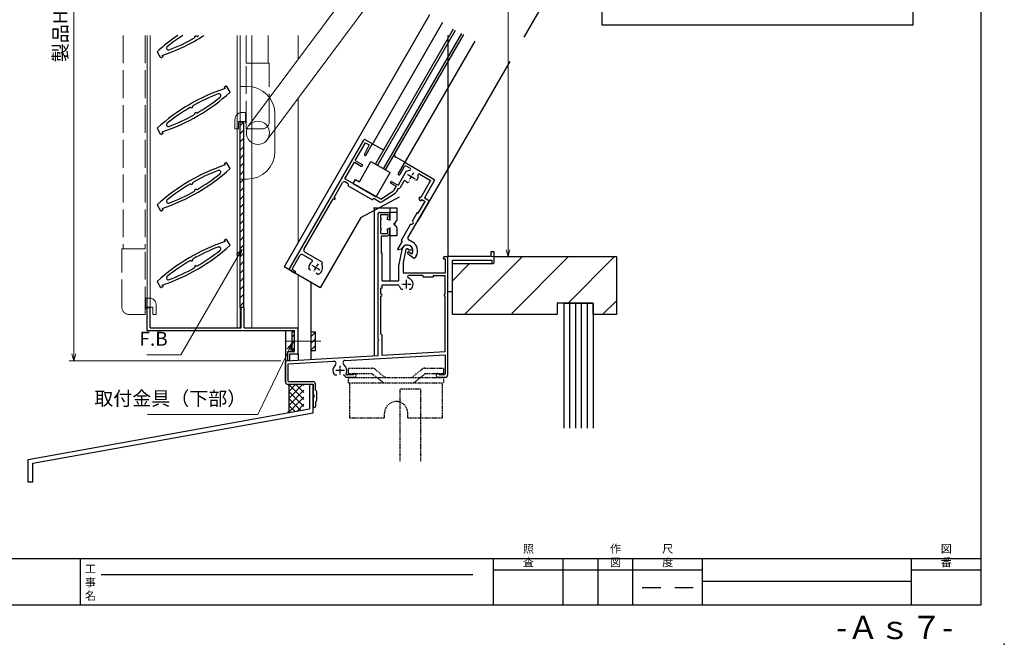
# Model space of a CAD drawing. Units: millimetres. Extents: x 20 to 808, y 21 to 558.
# Drawn here: x 384 to 808, y 21 to 290 of the extents above; entities that cross this region are included whole.
import ezdxf
from ezdxf.enums import TextEntityAlignment as Align

# ---------------------------------------------------------------- set-up
doc = ezdxf.new("R2010")
doc.units = ezdxf.units.MM
doc.header["$MEASUREMENT"] = 0
for name, pattern in [('ACAD_ISO02W100', [15, 12, -3]), ('ACAD_ISO04W100', [30, 24, -3, 0, -3]), ('CENTER', [2, 1.25, -0.25, 0.25, -0.25]), ('DASHED', [0.75, 0.5, -0.25])]:
    doc.linetypes.add(name, pattern=pattern)
doc.layers.get('0').update_dxf_attribs({"lineweight": 25})
doc.layers.get('Defpoints').update_dxf_attribs({"lineweight": 25})
for name, color, linetype, lineweight in [('003', 2, 'Continuous', 25), ('006', 4, 'ACAD_ISO04W100', 20), ('007', 4, 'ACAD_ISO02W100', 20), ('010', 4, 'Continuous', 20)]:
    doc.layers.add(name, color=color, linetype=linetype, lineweight=lineweight)
for name, color, linetype in [('KI', 7, 'Continuous'), ('OS', 7, 'Continuous'), ('YSS_H11_K', 3, 'Continuous'), ('YSS_H19_K', 3, 'Continuous')]:
    doc.layers.add(name, color=color, linetype=linetype)
doc.styles.add('AT_VECTOR', font='romans.shx', dxfattribs={"bigfont": 'extfont.shx'})
doc.styles.add('DIM', font='romans.shx', dxfattribs={"width": 0.75, "bigfont": 'extfont.shx'})
doc.styles.add('ST_Design', font='romans.shx', dxfattribs={"width": 0.8, "height": 4, "bigfont": 'extfont2.shx'})
doc.dimstyles.new('DIM', dxfattribs={"dimscale": 2, "dimtxt": 3, "dimasz": 1.5, "dimexe": 1, "dimexo": 1.5, "dimgap": 1, "dimtad": 1, "dimdsep": 46, "dimtxsty": 'DIM', "dimblk": 'OPEN30', "dimcen": 0, "dimclrd": 4, "dimclre": 4, "dimclrt": 7, "dimadec": 0, "dimazin": 0, "dimtfac": 1, "dimtmove": 0, "dimatfit": 3, "dimldrblk": 'OPEN30', "dimfxl": 0, "dimlwd": 20, "dimlwe": 20, "dimarcsym": 0})

# ---------------------------------------------------------------- blocks, each defined once
blk = doc.blocks.new('_Open30')
at = {"color": 0, "linetype": 'ByBlock', "lineweight": -2}
for p, q in [((-1, 0.27), (0, 0)), ((0, 0), (-1, -0.27)), ((0, 0), (-1, 0))]:
    blk.add_line(p, q, dxfattribs=at)
blk = doc.blocks.new('*D52')
at = {"layer": '003', "color": 4, "lineweight": 20}
for p, q in [((570.78, 494.48), (596.21, 494.48)), ((594.21, 491.48), (594.21, 191.04)), ((570.78, 188.04), (596.21, 188.04))]:
    blk.add_line(p, q, dxfattribs=at)
at = {"layer": 'Defpoints', "color": 0}
for p in [(567.78, 494.48), (567.78, 188.04), (594.21, 188.04)]:
    blk.add_point(p, dxfattribs=at)
at = {"layer": '003', "color": 4, "lineweight": 20, "xscale": 3, "yscale": 3, "zscale": 3}
for p, rotation in [((594.21, 494.48), 90), ((594.21, 188.04), 270)]:
    blk.add_blockref('_Open30', p, dxfattribs=dict(at, rotation=rotation))
at = {"layer": '003', "color": 7, "insert": (589.21, 374.12), "char_height": 6, "attachment_point": 5, "rotation": 90, "style": 'DIM'}
blk.add_mtext('SH', dxfattribs=at)
blk = doc.blocks.new('*D53')
at = {"layer": '003', "color": 4, "lineweight": 20}
for p, q in [((496.28, 445.6), (405.14, 445.6)), ((407.14, 442.6), (407.14, 146.16)), ((496.28, 143.16), (405.14, 143.16))]:
    blk.add_line(p, q, dxfattribs=at)
at = {"layer": 'Defpoints', "color": 0}
for p in [(499.28, 445.6), (407.14, 143.16), (499.28, 143.16)]:
    blk.add_point(p, dxfattribs=at)
at = {"layer": '003', "color": 4, "lineweight": 20, "xscale": 3, "yscale": 3, "zscale": 3}
for p, rotation in [((407.14, 445.6), 90), ((407.14, 143.16), 270)]:
    blk.add_blockref('_Open30', p, dxfattribs=dict(at, rotation=rotation))
at = {"layer": '003', "color": 7, "insert": (402.14, 294.38), "char_height": 6, "attachment_point": 5, "rotation": 90, "style": 'DIM'}
blk.add_mtext('製品H=SH-4', dxfattribs=at)

msp = doc.modelspace()

# ---------------------------------------------------------------- linework, layer by layer
at = {"color": 0, "linetype": 'ByBlock', "lineweight": -2}
for p, q in [((798, 38), (798, 558)), ((40, 58), (798, 58)), ((410, 38), (410, 58)), ((588, 38), (588, 58)), ((618, 38), (618, 58)), ((633, 38), (633, 58)), ((648, 38), (648, 58)), ((678, 38), (678, 58)), ((678, 38), (678, 58)), ((768, 38), (768, 58)), ((579, 51), (419, 51)), ((678, 53), (588, 53)), ((798, 53), (768, 53)), ((768, 48), (678, 48)), ((652, 45.5), (660, 45.5)), ((666, 45.5), (674, 45.5)), ((40, 38), (798, 38))]:
    msp.add_line(p, q, dxfattribs=at)
at = {"color": 0, "linetype": 'ByBlock'}
for p, q in [((586.776, 188.045), (568.276, 188.045)), ((588.276, 190.045), (586.776, 190.045)), ((586.776, 190.045), (586.776, 188.045)), ((588.276, 185.545), (588.276, 190.045)), ((570.276, 186.545), (587.276, 186.545)), ((587.276, 186.545), (587.276, 185.545)), ((568.276, 173.045), (570.276, 173.045))]:
    msp.add_line(p, q, dxfattribs=at)
at = {"color": 7}
for p, q in [((508.626, 133.045), (508.626, 122.395)), ((510.276, 120.712), (510.276, 133.045))]:
    msp.add_line(p, q, dxfattribs=at)
for p, q in [((387.486, 100.595), (508.626, 122.395)), ((389.486, 99.025), (510.276, 120.712)), ((387.486, 90.855), (387.486, 100.595)), ((389.486, 90.855), (389.486, 99.025)), ((389.486, 90.855), (387.486, 90.855))]:
    msp.add_line(p, q)
msp.add_lwpolyline([(634.804, 324.408), (768.547, 324.408), (768.547, 287.825), (634.804, 287.825)], close=True)
at = {"color": 0, "linetype": 'ByBlock'}
msp.add_arc((587.776, 185.545), 0.5, 180, 0, dxfattribs=at)
msp.add_point((808, 21))
at = {"layer": '003'}
for p, q in [((443.071, 276.355), (444.421, 274.018)), ((445.537, 274.085), (445.104, 273.835)), ((445.143, 274.767), (445.537, 274.085)), ((472.015, 261.222), (472.448, 261.472)), ((472.409, 260.54), (472.015, 261.222)), ((474.481, 258.952), (473.131, 261.289)), ((443.071, 243.355), (444.421, 241.018)), ((445.537, 241.085), (445.104, 240.835)), ((445.143, 241.767), (445.537, 241.085)), ((472.015, 228.222), (472.448, 228.472)), ((472.409, 227.54), (472.015, 228.222)), ((474.481, 225.952), (473.131, 228.289)), ((443.071, 210.355), (444.421, 208.018)), ((445.537, 208.085), (445.104, 207.835)), ((445.143, 208.767), (445.537, 208.085)), ((472.015, 195.222), (472.448, 195.472)), ((472.409, 194.54), (472.015, 195.222)), ((474.481, 192.952), (473.131, 195.289)), ((443.071, 177.355), (444.421, 175.018)), ((445.537, 175.085), (445.104, 174.835)), ((445.143, 175.767), (445.537, 175.085)), ((438.776, 156.159), (438.776, 166.159)), ((438.776, 166.159), (439.976, 166.159)), ((439.976, 157.359), (439.976, 166.159)), ((479.276, 157.359), (479.276, 166.159)), ((480.476, 166.159), (479.276, 166.159)), ((480.476, 157.359), (480.476, 166.159)), ((439.976, 157.359), (479.276, 157.359)), ((480.476, 157.359), (503.776, 157.359)), ((503.776, 146.159), (503.776, 157.359)), ((438.776, 156.159), (502.276, 156.159)), ((501.276, 155.653), (502.276, 155.653)), ((501.276, 147.653), (501.276, 155.653)), ((502.276, 154.467), (501.276, 153.467)), ((502.276, 147.159), (502.276, 156.159)), ((509.276, 155.653), (511.276, 155.653)), ((509.276, 155.653), (509.276, 147.653)), ((511.276, 155.467), (509.276, 153.467)), ((511.276, 147.653), (511.276, 155.653)), ((502.276, 151.639), (501.276, 150.639)), ((502.276, 148.81), (501.276, 147.81)), ((511.276, 152.639), (509.276, 150.639)), ((511.276, 149.81), (509.276, 147.81)), ((499.276, 147.159), (502.276, 147.159)), ((499.276, 143.159), (499.276, 147.159)), ((500.276, 143.159), (500.276, 146.159)), ((500.276, 146.159), (503.776, 146.159)), ((501.276, 147.653), (502.276, 147.653)), ((509.276, 147.653), (511.276, 147.653)), ((500.276, 143.159), (499.276, 143.159))]:
    msp.add_line(p, q, dxfattribs=at)
msp.add_lwpolyline([(480.276, 166.159), (478.776, 166.159), (478.776, 246.159), (480.276, 246.159)], close=True, dxfattribs=at)
for centre, radius, start, end in [((498.026, 216.17), 81.5, 124.45126, 132.39933), ((419.526, 352.136), 81.5, 288.3195, 302.46851), ((498.026, 216.17), 80.3, 123.18259, 129.09725), ((419.526, 352.136), 80.3, 290.90275, 299.57188), ((459.731, 282.499), 0.611, 40.64198, 199.35802), ((419.526, 352.136), 80.3, 300.42812, 301.09695), ((447.89, 277.868), 0.8, 129.09725, 290.90275), ((444.854, 274.268), 0.5, 210, 300), ((498.026, 183.17), 81.5, 108.3195, 132.39933), ((419.526, 319.136), 81.5, 288.3195, 312.39933), ((472.698, 261.039), 0.5, 30, 120), ((498.026, 183.17), 80.3, 110.90275, 119.57188), ((419.526, 319.136), 80.3, 300.42812, 309.09725), ((469.662, 257.438), 0.8, 309.09725, 110.90275), ((498.026, 183.17), 80.3, 120.42812, 129.09725), ((457.821, 252.808), 0.611, 220.64198, 19.35802), ((419.526, 319.136), 80.3, 290.90275, 299.57188), ((459.731, 249.499), 0.611, 40.64198, 199.35802), ((447.89, 244.868), 0.8, 129.09725, 290.90275), ((444.854, 241.268), 0.5, 210, 300), ((498.026, 150.17), 81.5, 108.3195, 132.39933), ((419.526, 286.136), 81.5, 288.3195, 312.39933), ((498.026, 150.17), 80.3, 110.90275, 119.57188), ((469.662, 224.438), 0.8, 309.09725, 110.90275), ((472.698, 228.039), 0.5, 30, 120), ((419.526, 286.136), 80.3, 300.42812, 309.09725), ((498.026, 150.17), 80.3, 120.42812, 129.09725), ((457.821, 219.808), 0.611, 220.64198, 19.35802), ((459.731, 216.499), 0.611, 40.64198, 199.35802), ((447.89, 211.868), 0.8, 129.09725, 290.90275), ((419.526, 286.136), 80.3, 290.90275, 299.57188), ((444.854, 208.268), 0.5, 210, 300), ((472.698, 195.039), 0.5, 30, 120), ((498.026, 117.17), 81.5, 108.3195, 132.39933), ((419.526, 253.136), 81.5, 288.3195, 312.39933), ((498.026, 117.17), 80.3, 110.90275, 119.57188), ((469.662, 191.438), 0.8, 309.09725, 110.90275), ((457.821, 186.808), 0.611, 220.64198, 19.35802), ((419.526, 253.136), 80.3, 300.42812, 309.09725), ((498.026, 117.17), 80.3, 120.42812, 129.09725), ((419.526, 253.136), 80.3, 290.90275, 299.57188), ((459.731, 183.499), 0.611, 40.64198, 199.35802), ((447.89, 178.868), 0.8, 129.09725, 290.90275), ((444.854, 175.268), 0.5, 210, 300)]:
    msp.add_arc(centre, radius, start, end, dxfattribs=at)
at = {"layer": '006'}
msp.add_line((497.986, 151.653), (513.618, 151.653), dxfattribs=at)
at = {"layer": '007'}
for p, q in [((428.376, 283.376), (428.376, 191.459)), ((437.876, 283.376), (437.876, 191.459)), ((481.376, 283.376), (481.376, 271.459)), ((490.876, 283.376), (490.876, 271.459)), ((481.376, 243.159), (481.376, 271.459)), ((491.376, 271.459), (481.376, 271.459)), ((491.376, 246.159), (491.376, 271.459)), ((476.576, 243.159), (476.576, 247.159)), ((481.076, 246.259), (478.076, 246.259)), ((478.076, 243.159), (478.076, 246.259)), ((481.076, 250.159), (479.576, 250.159)), ((481.076, 245.659), (481.076, 250.159)), ((481.376, 249.159), (481.076, 249.159)), ((478.076, 243.159), (476.576, 243.159)), ((481.376, 245.659), (481.076, 245.659)), ((488.376, 243.159), (481.376, 243.159)), ((427.876, 166.159), (427.876, 191.459)), ((427.876, 191.459), (437.876, 191.459)), ((437.876, 163.159), (437.876, 191.459)), ((438.176, 165.659), (438.176, 170.159)), ((438.176, 170.159), (439.676, 170.159)), ((437.876, 169.159), (438.176, 169.159)), ((437.876, 165.659), (438.176, 165.659)), ((438.176, 166.259), (441.176, 166.259)), ((441.176, 163.159), (441.176, 166.259)), ((442.676, 163.159), (442.676, 167.159)), ((430.876, 163.159), (437.876, 163.159)), ((441.176, 163.159), (442.676, 163.159))]:
    msp.add_line(p, q, dxfattribs=at)
for centre, start, end in [((479.576, 247.159), 90, 180), ((488.376, 246.159), 270, 0), ((439.676, 167.159), 0, 90), ((430.876, 166.159), 180, 270)]:
    msp.add_arc(centre, 3, start, end, dxfattribs=at)
at = {"layer": '010'}
for p, q in [((536.172, 316.601), (482.464, 244.383)), ((544.196, 310.633), (490.488, 238.415)), ((438.776, 166.159), (438.776, 283.376)), ((439.976, 166.159), (439.976, 283.376)), ((477.576, 283.376), (477.576, 157.359)), ((478.776, 283.376), (478.776, 157.359)), ((483.776, 283.376), (483.776, 157.359)), ((503.776, 283.376), (503.776, 273.04)), ((481.776, 261.399), (478.776, 261.399)), ((503.776, 256.283), (503.776, 194.14)), ((478.776, 244.531), (480.276, 246.031)), ((493.776, 249.399), (493.776, 233.399)), ((478.776, 240.996), (480.276, 242.496)), ((478.776, 237.46), (480.276, 238.96)), ((478.776, 233.925), (480.276, 235.425)), ((478.776, 230.389), (480.276, 231.889)), ((478.776, 226.853), (480.276, 228.353)), ((478.776, 223.318), (480.276, 224.818)), ((481.776, 221.399), (478.776, 221.399)), ((478.776, 219.782), (480.276, 221.282)), ((478.776, 216.247), (480.276, 217.747)), ((478.776, 212.711), (480.276, 214.211)), ((478.776, 209.176), (480.276, 210.676)), ((478.776, 205.64), (480.276, 207.14)), ((478.776, 202.105), (480.276, 203.605)), ((478.776, 198.569), (480.276, 200.069)), ((478.776, 195.034), (480.276, 196.534)), ((478.776, 191.498), (480.276, 192.998)), ((478.776, 187.963), (480.276, 189.463)), ((478.776, 184.427), (480.276, 185.927)), ((478.776, 180.892), (480.276, 182.392)), ((478.776, 177.356), (480.276, 178.856)), ((503.776, 180.154), (503.776, 157.359)), ((478.776, 173.82), (480.276, 175.32)), ((478.776, 170.285), (480.276, 171.785)), ((478.776, 166.749), (480.276, 168.249))]:
    msp.add_line(p, q, dxfattribs=at)
msp.add_circle((486.476, 241.399), 5, dxfattribs=at)
for centre, start, end in [((481.776, 249.399), 0, 90), ((481.776, 233.399), 270, 0)]:
    msp.add_arc(centre, 12, start, end, dxfattribs=at)
at = {"layer": 'KI'}
for p, q in [((681.829, 422.536), (601.029, 282.587)), ((560.385, 292.189), (497.72, 183.65)), ((566.014, 288.94), (535.522, 236.125)), ((537.112, 227.88), (570.777, 286.19)), ((537.978, 227.38), (571.643, 285.69)), ((540.576, 225.88), (574.241, 284.19)), ((541.443, 225.38), (575.108, 283.69)), ((579.871, 280.94), (549.356, 228.086)), ((568.276, 283.376), (568.276, 188.045)), ((595.026, 272.19), (555.361, 203.487)), ((500.136, 182.833), (532.136, 238.259)), ((532.819, 238.442), (535.417, 236.942)), ((528.425, 229.431), (532.825, 237.052)), ((534.384, 236.153), (532.349, 232.226)), ((532.825, 237.052), (534.384, 236.153)), ((533.05, 231.842), (535.6, 236.259)), ((535.849, 236.692), (539.746, 234.442)), ((528.425, 229.431), (531.37, 227.731)), ((549.706, 228.692), (545.809, 230.942)), ((523.925, 221.637), (528.025, 228.739)), ((528.025, 228.739), (530.97, 227.039)), ((530.163, 220.344), (535.163, 229.004)), ((535.163, 229.004), (543.39, 224.254)), ((537.112, 227.88), (541.443, 225.38)), ((550.372, 224.844), (546.872, 218.782)), ((549.457, 228.259), (546.894, 223.82)), ((549.356, 226.585), (547.544, 223.445)), ((550.14, 228.442), (562.264, 221.442)), ((550.372, 224.844), (551.938, 225.263)), ((550.722, 226.951), (552.058, 226.179)), ((539.341, 212.737), (523.925, 221.637)), ((527.431, 219.612), (528.431, 221.344)), ((528.431, 221.344), (530.163, 220.344)), ((537.39, 213.862), (543.39, 224.254)), ((554.919, 221.064), (554.312, 220.901)), ((556.154, 223.583), (560.798, 220.902)), ((560.798, 220.902), (556.573, 213.585)), ((562.447, 220.759), (558.197, 213.398)), ((519.275, 213.583), (522.95, 219.948)), ((525.101, 219.573), (523.975, 220.223)), ((525.375, 218.548), (535.768, 212.548)), ((527.431, 219.612), (537.39, 213.862)), ((539.341, 212.737), (544.939, 216.433)), ((543.787, 219.639), (546.039, 218.339)), ((544.187, 220.332), (546.872, 218.782)), ((546.039, 218.339), (544.939, 216.433)), ((546.878, 217.392), (545.978, 215.833)), ((549.286, 220.563), (547.561, 217.575)), ((551.662, 220.191), (551.055, 220.028)), ((506.3, 191.11), (518.925, 212.977)), ((519.272, 212.777), (518.925, 212.977)), ((519.622, 213.383), (519.275, 213.583)), ((530.808, 204.962), (547.468, 213.818)), ((538.741, 211.698), (536.792, 212.823)), ((540.002, 211.736), (545.6, 215.432)), ((551.087, 196.083), (560.362, 212.148)), ((556.183, 213.81), (555.783, 213.117)), ((555.783, 213.117), (556.216, 212.867)), ((556.216, 212.867), (555.966, 212.434)), ((555.966, 212.434), (556.659, 212.034)), ((556.183, 213.81), (556.573, 213.585)), ((557.034, 212.683), (556.659, 212.034)), ((557.034, 212.683), (558.463, 211.858)), ((558.197, 213.398), (560.362, 212.148)), ((536.275, 209.046), (546.275, 209.046)), ((536.576, 209.046), (536.576, 145.234)), ((543.276, 209.046), (543.276, 203.545)), ((546.275, 209.046), (546.279, 207.046)), ((555.563, 206.835), (558.463, 211.858)), ((530.808, 204.962), (513.308, 174.651)), ((538.276, 152.345), (538.276, 206.545)), ((538.776, 207.045), (542.776, 207.045)), ((539.426, 206.245), (542.476, 206.245)), ((539.426, 204.545), (539.426, 206.245)), ((539.426, 200.045), (539.426, 204.045)), ((542.476, 204.845), (542.276, 204.845)), ((542.276, 204.045), (542.276, 204.845)), ((542.276, 204.045), (542.776, 204.045)), ((542.476, 206.245), (542.476, 204.845)), ((546.276, 207.045), (543.276, 207.045)), ((543.276, 207.045), (543.276, 203.545)), ((543.276, 204.545), (543.276, 206.545)), ((546.276, 207.045), (546.276, 203.696)), ((555.13, 207.085), (553.03, 203.448)), ((555.13, 207.085), (555.563, 206.835)), ((539.426, 198.045), (539.426, 199.545)), ((542.276, 200.045), (542.776, 200.045)), ((542.276, 199.245), (542.276, 200.045)), ((543.276, 200.545), (543.276, 197.045)), ((543.276, 200.545), (543.276, 177.545)), ((543.276, 198.045), (543.276, 199.545)), ((545.443, 202.294), (546.192, 203.419)), ((545.443, 201.795), (546.192, 200.671)), ((546.276, 200.393), (546.276, 197.045)), ((552.23, 202.062), (548.13, 194.961)), ((539.426, 198.045), (542.476, 198.045)), ((539.676, 197.045), (542.276, 197.045)), ((539.676, 189.545), (539.676, 197.045)), ((542.476, 199.245), (542.276, 199.245)), ((542.476, 198.045), (542.476, 199.245)), ((546.276, 197.045), (543.276, 197.045)), ((551.27, 195.4), (553.002, 194.4)), ((548.563, 194.711), (546.563, 191.247)), ((546.563, 191.247), (546.996, 190.997)), ((548.162, 191.309), (546.996, 190.997)), ((548.526, 191.045), (547.026, 184.045)), ((548.13, 194.961), (548.563, 194.711)), ((548.612, 191.796), (548.466, 191.542)), ((550.229, 191.118), (549.026, 185.503)), ((551.026, 193.045), (550.526, 193.045)), ((551.026, 191.395), (550.571, 191.395)), ((551.376, 191.045), (553.026, 191.045)), ((501.152, 182.593), (504.552, 188.482)), ((505.918, 188.848), (509.718, 186.654)), ((506.575, 190.085), (513.979, 185.81)), ((539.926, 189.545), (539.676, 189.545)), ((539.926, 177.545), (539.926, 189.545)), ((550.94, 189.828), (551.06, 190.036)), ((551.013, 189.442), (553.488, 187.486)), ((551.47, 190.146), (552.942, 189.296)), ((554.631, 188.321), (554.231, 187.628)), ((566.476, 187.045), (566.476, 187.545)), ((566.476, 187.045), (567.276, 187.045)), ((566.976, 188.045), (567.776, 188.045)), ((567.276, 181.045), (567.276, 187.045)), ((568.276, 137.245), (568.276, 187.545)), ((513.308, 174.651), (497.719, 183.651)), ((501.152, 182.593), (502.538, 181.793)), ((509.176, 182.233), (508.631, 182.547)), ((513.962, 184.779), (514.163, 185.127)), ((547.026, 184.045), (547.026, 177.545)), ((549.026, 185.503), (549.026, 181.045)), ((500.319, 182.15), (502.138, 181.1)), ((512.096, 180.547), (511.551, 180.862)), ((549.026, 181.045), (567.276, 181.045)), ((557.526, 179.845), (551.442, 179.845)), ((557.526, 179.845), (557.526, 179.395)), ((557.526, 179.395), (562.026, 179.395)), ((562.026, 179.845), (567.076, 179.845)), ((562.026, 179.845), (562.026, 179.395)), ((567.076, 171.845), (567.076, 179.845)), ((509.276, 176.979), (509.276, 143.674)), ((539.926, 174.395), (539.476, 174.395)), ((539.476, 171.845), (539.476, 174.395)), ((539.926, 177.545), (547.026, 177.545)), ((539.926, 175.895), (546.837, 175.895)), ((539.926, 174.395), (539.926, 175.895)), ((548.276, 174.045), (548.904, 174.045)), ((551.648, 174.045), (552.276, 174.045)), ((539.526, 171.845), (539.476, 171.845)), ((539.526, 171.045), (539.476, 171.045)), ((539.476, 154.792), (539.476, 171.045)), ((567.026, 171.845), (567.076, 171.845)), ((567.026, 171.045), (567.076, 171.045)), ((567.076, 146.976), (567.076, 171.045)), ((498.276, 156.159), (498.276, 134.045)), ((539.926, 145.425), (539.926, 154.295)), ((538.276, 152.345), (538.576, 152.045)), ((538.276, 151.745), (538.576, 152.045)), ((538.276, 145.331), (538.276, 151.745)), ((538.276, 145.331), (498.748, 143.072)), ((503.776, 146.159), (503.776, 143.365)), ((524.021, 143.314), (567.076, 145.774)), ((567.076, 146.976), (539.926, 145.425)), ((567.076, 145.774), (567.076, 137.545)), ((498.276, 134.045), (498.276, 142.573)), ((499.476, 141.911), (519.059, 143.03)), ((499.476, 134.245), (499.476, 141.911)), ((519.776, 137.045), (520.404, 137.045)), ((523.148, 137.045), (523.776, 137.045)), ((524.776, 136.045), (527.951, 136.045)), ((527.576, 137.045), (524.938, 137.045)), ((527.576, 137.395), (527.576, 137.045)), ((527.876, 137.695), (527.951, 137.695)), ((564.176, 137.695), (564.101, 137.695)), ((564.101, 136.045), (567.076, 136.045)), ((564.476, 137.395), (564.476, 137.045)), ((566.576, 137.045), (564.476, 137.045)), ((499.276, 133.045), (510.276, 133.045)), ((499.476, 134.245), (510.076, 134.245)), ((510.276, 133.045), (510.276, 128.545)), ((511.276, 130.545), (511.276, 133.045)), ((510.276, 127.545), (510.276, 123.545)), ((511.676, 130.145), (511.676, 125.945)), ((511.276, 125.545), (511.276, 123.545))]:
    msp.add_line(p, q, dxfattribs=at)
at = {"layer": 'KI', "linetype": 'CENTER'}
for p, q in [((554.202, 221.478), (550.738, 223.478)), ((553.47, 224.21), (551.47, 220.746)), ((513.095, 182.279), (509.631, 184.279)), ((512.363, 185.011), (510.363, 181.547)), ((552.276, 176.045), (548.276, 176.045)), ((550.276, 178.045), (550.276, 174.045)), ((521.776, 141.045), (521.776, 137.045)), ((523.776, 139.045), (519.776, 139.045))]:
    msp.add_line(p, q, dxfattribs=at)
at = {"layer": 'KI'}
for centre, radius, start, end in [((532.569, 238.009), 0.5, 59.99823, 149.99996), ((535.167, 236.509), 0.5, 330, 59.99998), ((540.246, 235.308), 1, 240, 330), ((532.704, 232.042), 0.4, 152.59722, 330), ((546.309, 231.808), 1, 150, 240), ((531.17, 227.385), 0.4, 240, 60), ((550.222, 226.085), 1, 60, 150.00001), ((549.89, 228.009), 0.5, 59.99998, 150.00177), ((551.808, 225.746), 0.5, 285, 59.99998), ((547.219, 223.633), 0.375, 149.99999, 330.00001), ((549.719, 220.313), 0.5, 38.1978, 149.99996), ((552.47, 222.478), 3, 218.19784, 231.86696), ((554.79, 221.547), 0.5, 285, 338.13309), ((552.47, 222.478), 3, 338.13309, 11.0811), ((555.904, 223.15), 0.5, 59.99998, 191.08109), ((562.014, 221.009), 0.5, 330, 59.99987), ((523.6, 219.573), 0.75, 59.99998, 149.99996), ((524.726, 218.923), 0.75, 330, 59.99998), ((543.987, 219.985), 0.4, 60, 240), ((547.128, 217.825), 0.5, 240.00002, 330), ((550.926, 220.511), 0.5, 231.86696, 285), ((519.447, 213.08), 0.35, 240, 60), ((536.417, 212.173), 0.75, 59.99998, 149.99996), ((544.939, 216.433), 1.2, 303.43495, 330), ((539.341, 212.737), 1.2, 240.00002, 303.43495), ((538.776, 206.545), 0.5, 89.99998, 180.00002), ((539.426, 204.295), 0.25, 270, 90), ((542.776, 206.545), 0.5, 0, 89.99998), ((542.776, 204.545), 0.5, 270.00002, 359.99825), ((545.776, 203.696), 0.5, 326.30992, 359.99993), ((539.426, 199.795), 0.25, 270, 90), ((542.776, 199.545), 0.5, 359.99825, 89.99998), ((545.276, 202.045), 0.3, 56.31003, 270.00001), ((545.276, 202.045), 0.3, 269.99998, 303.68991), ((545.776, 200.393), 0.5, 359.99993, 33.68997), ((552.63, 202.755), 0.8, 240.00002, 59.99998), ((542.276, 198.045), 1, 270, 0), ((551.52, 195.833), 0.5, 149.99996, 239.99995), ((506.95, 190.735), 0.75, 150.00004, 240.00002), ((548.033, 191.792), 0.5, 285.00016, 330.00024), ((550.526, 191.045), 2, 89.99998, 179.99996), ((550.777, 190.546), 2.5, 330.00075, 149.99996), ((550.571, 191.045), 0.35, 90, 167.90527), ((551.026, 191.045), 2, 0.00004, 89.99998), ((551.026, 191.045), 0.35, 0, 90), ((550.777, 190.546), 4.45, 330.00075, 59.99998), ((505.418, 187.982), 1, 59.99998, 149.99996), ((509.468, 186.221), 0.5, 302.79708, 59.99998), ((551.2, 189.678), 0.3, 149.99999, 231.6658), ((551.32, 189.886), 0.3, 60, 150.00001), ((553.798, 187.878), 0.5, 231.66581, 330), ((566.976, 187.545), 0.5, 90, 180), ((567.776, 187.545), 0.5, 0, 90), ((500.569, 182.583), 0.5, 149.99996, 240), ((511.363, 183.279), 3, 122.79707, 186.86687), ((508.881, 182.98), 0.5, 186.86694, 240.00002), ((511.363, 183.279), 3, 293.13309, 29.99791), ((513.729, 185.377), 0.5, 330, 59.99998), ((502.338, 181.447), 0.4, 240.00002, 59.99998), ((512.346, 180.98), 0.5, 240.00002, 293.13309), ((551.442, 179.345), 0.5, 90, 250.537), ((550.276, 176.045), 3, 323.1301, 70.537), ((546.837, 175.395), 0.5, 10.70281, 90), ((550.276, 176.045), 3, 190.70281, 216.8699), ((548.276, 174.545), 0.5, 216.8699, 270), ((552.276, 174.545), 0.5, 270, 323.1301), ((539.526, 171.445), 0.4, 270, 90), ((567.026, 171.445), 0.4, 90, 270), ((539.976, 154.792), 0.5, 180, 264.26188), ((498.776, 142.573), 0.5, 93.26864, 179.99849), ((521.776, 139.045), 3, 131.68404, 216.8699), ((519.116, 142.032), 1, 311.68404, 93.27048), ((524.078, 142.316), 1, 93.27048, 234.85691), ((521.776, 139.045), 3, 334.62307, 54.85691), ((519.776, 137.545), 0.5, 216.8699, 270), ((524.776, 137.045), 1, 180, 270), ((524.938, 137.545), 0.5, 154.62307, 270), ((527.876, 137.395), 0.3, 90, 180), ((527.951, 136.87), 0.825, 270.00002, 89.99998), ((564.101, 136.87), 0.825, 90, 270), ((564.176, 137.395), 0.3, 0, 90), ((566.576, 137.545), 0.5, 270, 0), ((567.076, 137.245), 1.2, 270, 0), ((499.276, 134.045), 1, 180, 270), ((510.076, 133.045), 1.2, 0, 90), ((510.276, 128.045), 0.5, 270, 90), ((511.276, 130.145), 0.4, 0, 90), ((510.776, 123.545), 0.5, 180, 0), ((511.276, 125.945), 0.4, 270, 0)]:
    msp.add_arc(centre, radius, start, end, dxfattribs=at)
at = {"layer": 'OS', "color": 3, "linetype": 'DASHED'}
for p, q in [((525.528, 137.695), (525.528, 139.995)), ((525.528, 139.995), (535.635, 139.995)), ((558.421, 139.995), (566.528, 139.995)), ((566.528, 137.695), (566.528, 139.995)), ((525.528, 137.695), (535.528, 137.695)), ((525.528, 135.895), (566.028, 135.895)), ((525.528, 133.595), (525.528, 135.895)), ((537.723, 135.895), (535.528, 137.695)), ((541.35, 135.895), (536.904, 139.541)), ((540.528, 133.595), (537.723, 135.895)), ((552.706, 135.895), (557.153, 139.541)), ((553.528, 133.595), (556.333, 135.895)), ((556.333, 135.895), (558.528, 137.695)), ((558.528, 137.695), (566.528, 137.695)), ((566.528, 133.595), (566.528, 135.895)), ((525.528, 133.595), (566.028, 133.595)), ((526.028, 118.595), (526.028, 133.595)), ((566.028, 118.595), (566.028, 133.595)), ((547.671, 99.985), (547.671, 130.895)), ((556.671, 130.895), (547.671, 130.895)), ((556.671, 99.985), (556.671, 130.895)), ((541.028, 118.595), (541.028, 120.595)), ((551.028, 118.595), (551.028, 120.595)), ((526.028, 118.595), (541.028, 118.595)), ((551.028, 118.595), (566.028, 118.595))]:
    msp.add_line(p, q, dxfattribs=at)
for centre, radius, start, end in [((535.635, 137.995), 2, 50.6483, 89.99998), ((558.421, 137.995), 2, 89.99998, 129.35171), ((546.028, 120.595), 5, 359.99996, 179.99998)]:
    msp.add_arc(centre, radius, start, end, dxfattribs=at)
at = {"layer": 'YSS_H11_K', "color": 255, "linetype": 'Continuous'}
for p, q in [((499.276, 133.045), (499.776, 132.545)), ((499.776, 132.545), (499.776, 121.465)), ((499.776, 121.465), (499.276, 120.965))]:
    msp.add_line(p, q, dxfattribs=at)
at = {"layer": 'YSS_H11_K', "color": 9, "linetype": 'Continuous'}
for p, q in [((499.776, 126.965), (505.856, 133.045)), ((499.776, 129.965), (502.856, 133.045)), ((499.776, 132.965), (499.856, 133.045)), ((506.276, 126.465), (499.776, 132.965)), ((506.276, 129.465), (502.696, 133.045)), ((506.276, 132.465), (505.696, 133.045)), ((499.776, 123.965), (506.276, 130.465)), ((506.276, 123.465), (499.776, 129.965)), ((499.776, 120.965), (506.276, 127.465)), ((504.819, 121.922), (499.776, 126.965)), ((502.297, 121.443), (499.776, 123.965)), ((503.479, 121.668), (506.276, 124.465)), ((499.776, 120.965), (499.776, 120.965))]:
    msp.add_line(p, q, dxfattribs=at)
at = {"layer": 'YSS_H19_K', "color": 9, "linetype": 'Continuous'}
for p, q in [((575.477, 163.045), (600.477, 188.045)), ((595.776, 163.545), (620.276, 188.045)), ((620.075, 168.045), (640.075, 188.045)), ((570.276, 177.643), (577.678, 185.045)), ((620.879, 114.139), (620.879, 168.045)), ((623.379, 114.139), (623.379, 168.045)), ((625.879, 114.139), (625.879, 168.045)), ((628.379, 114.139), (628.379, 168.045)), ((634.874, 163.045), (640.879, 169.05))]:
    msp.add_line(p, q, dxfattribs=at)
at = {"layer": 'YSS_H19_K', "color": 255, "linetype": 'Continuous'}
for p, q in [((588.276, 188.045), (640.879, 188.045)), ((640.879, 188.045), (640.879, 163.045)), ((570.276, 163.045), (570.276, 186.545)), ((570.276, 185.045), (587.776, 185.045)), ((630.879, 168.045), (615.379, 168.045)), ((615.379, 168.045), (615.379, 163.045)), ((618.379, 114.139), (618.379, 168.045)), ((618.379, 168.045), (630.879, 168.045)), ((630.879, 163.045), (630.879, 168.045)), ((630.879, 168.045), (630.879, 114.139)), ((615.379, 163.045), (570.276, 163.045)), ((640.879, 163.045), (630.879, 163.045))]:
    msp.add_line(p, q, dxfattribs=at)

# ---------------------------------------------------------------- texts
at = {"style": 'AT_VECTOR'}
msp.add_text('-Ａｓ７-', height=10, dxfattribs=at).set_placement((760.796, 28.251), align=Align.MIDDLE_CENTER)
at = {"char_height": 3.5, "style": 'ST_Design'}
for s, insert, width, attachment_point in [('照\u3000\u3000査', (603, 53.5), 13.5959, 8), ('作\u3000図', (640.5, 53.5), 13.5959, 8), ('尺\u3000\u3000度', (663, 53.5), 13.59594, 8), ('図\u3000\u3000番', (783, 53.5), 13.5959, 8), ('工\\P事\\P名', (411.91, 55.328), 5, 1)]:
    msp.add_mtext(s, dxfattribs=dict(at, insert=insert, width=width, attachment_point=attachment_point))
at = {"layer": '003', "color": 7, "char_height": 6, "attachment_point": 9, "style": 'DIM'}
for s, insert in [('F.B', (447.606, 147.777)), ('取付金具（下部）', (481.444, 122.047))]:
    msp.add_mtext(s, dxfattribs=dict(at, insert=insert))

# ---------------------------------------------------------------- dimensions: what is measured, and where the dimension line sits
at = {"layer": '003'}
dim = msp.add_linear_dim(base=(594.209, 188.045), p1=(567.776, 494.481), p2=(567.776, 188.045), angle=90, text='SH', dimstyle='DIM', dxfattribs=at)
dim.commit()
dim.dimension.update_dxf_attribs({"geometry": '*D52', "text_midpoint": (594.209, 374.121), "dimtype": 160})
dim = msp.add_linear_dim(base=(407.144, 143.159), p1=(499.276, 445.599), p2=(499.276, 143.159), angle=90, text='製品H=SH-4', dimstyle='DIM', dxfattribs=at)
dim.commit()
dim.dimension.update_dxf_attribs({"geometry": '*D53', "text_midpoint": (402.144, 294.379)})

# ---------------------------------------------------------------- leaders
at = {"layer": '003', "annotation_type": 0, "has_hookline": 1, "hookline_direction": 1}
for points, text_width in [([(479.491, 191.179), (453.278, 145.777), (449.606, 145.777)], 9), ([(501.276, 150.639), (486.444, 120.047), (483.444, 120.047)], 42.557)]:
    msp.add_leader(points, dimstyle='DIM', override={"dimgap": 1, "dimtad": 1}, dxfattribs=dict(at, text_width=text_width))

doc.saveas('drawing.dxf')
